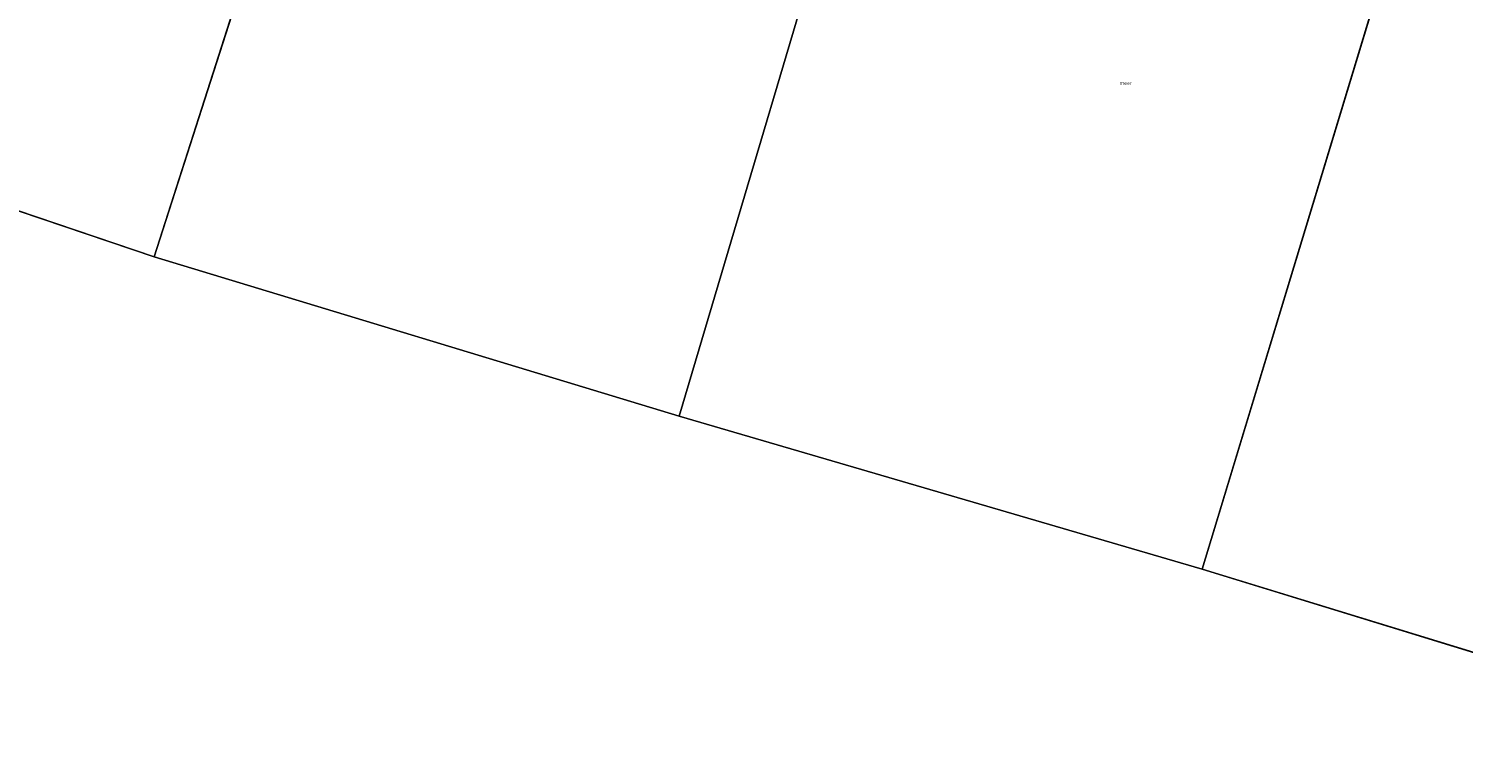
# Model space of a CAD drawing. Units: metres. Extents: x 159996 to 170008, y 537500 to 541182.
# Drawn here: x 160742 to 161714, y 539657 to 540149 of the extents above; entities that cross this region are included whole.
import ezdxf
from ezdxf.enums import TextEntityAlignment as Align

# ---------------------------------------------------------------- set-up
doc = ezdxf.new("R2010")
doc.units = ezdxf.units.M
doc.layers.add('B-ME-IE-HULPGEOMETRIE-L-B1', color=53, linetype='Continuous', lineweight=18)
doc.layers.add('B-ME-OG-WATER-GV-B6', color=153, linetype='Continuous', lineweight=18)
doc.styles.add('NLCS-ISO', font='NLCS-ISO.TTF')

msp = doc.modelspace()

# ---------------------------------------------------------------- linework, layer by layer
at = {"layer": 'B-ME-IE-HULPGEOMETRIE-L-B1'}
for p, q in [((160962.286, 540415.267, -0.35), (160827.337, 539994.728, -0.35)), ((161182.958, 539886.948, -0.35), (161306.578, 540302.867, -0.35)), ((161537.265, 539783.483, -0.35), (161660.813, 540190.222, -0.35)), ((160827.337, 539994.728, -0.35), (160460.642, 540118.59, -0.35)), ((161182.958, 539886.948, -0.35), (160827.337, 539994.728, -0.35)), ((161537.265, 539783.483, -0.35), (161182.958, 539886.948, -0.35)), ((161878.43, 539678.796, -0.35), (161537.265, 539783.483, -0.35))]:
    msp.add_line(p, q, dxfattribs=at)
at = {"layer": 'B-ME-OG-WATER-GV-B6'}
for points in [[(160962.286, 540415.267, -0.35), (160827.337, 539994.728, -0.35), (160460.642, 540118.59, -0.35), (160600.347, 540502.911, -0.35), (160703.096, 540488.783, -0.35), (160891.544, 540431.773, -0.35), (160962.286, 540415.267, -0.35)], [(161306.578, 540302.867, -0.35), (161182.958, 539886.948, -0.35), (160827.337, 539994.728, -0.35), (160962.286, 540415.267, -0.35), (161081.577, 540387.432, -0.35), (161203.514, 540366.845, -0.35), (161249.439, 540328.839, -0.35), (161306.578, 540302.867, -0.35)], [(161660.813, 540190.222, -0.35), (161537.265, 539783.483, -0.35), (161182.958, 539886.948, -0.35), (161306.578, 540302.867, -0.35), (161475.894, 540225.905, -0.35), (161574.077, 540206.901, -0.35), (161660.813, 540190.222, -0.35)], [(160000, 540289.988, -0.35), (160109.742, 540248.076, -0.35), (160460.642, 540118.59, -0.35), (160827.337, 539994.728, -0.35), (161182.958, 539886.948, -0.35), (161537.265, 539783.483, -0.35), (161878.43, 539678.796, -0.35), (162230.716, 539565.523, -0.35), (162585.221, 539451.812, -0.35), (162929.224, 539341.859, -0.35), (163265.618, 539229.828, -0.35), (163605.078, 539106.252, -0.35), (163627.333, 539097.646, -0.35), (163478.827, 538695.547, -0.35), (162185.556, 539197.969, -0.35), (161124.436, 539409.091, -0.35), (160000, 539447.208, -0.35), (160000, 540289.988, -0.35)], [(162014.044, 540097.223, -0.35), (161878.43, 539678.796, -0.35), (161537.265, 539783.483, -0.35), (161660.813, 540190.222, -0.35), (161697.598, 540183.147, -0.35), (161810.034, 540159.393, -0.35), (161924.166, 540138.054, -0.35), (162014.044, 540097.223, -0.35)]]:
    msp.add_polyline3d(points, dxfattribs=at)

# ---------------------------------------------------------------- texts
at = {"layer": 'B-ME-OG-WATER-GV-B6', "ltscale": 0.2, "style": 'NLCS-ISO'}
msp.add_text('meer', height=2.5, dxfattribs=at).set_placement((161485.485, 540112.364), align=Align.MIDDLE_CENTER)

doc.saveas('drawing.dxf')
